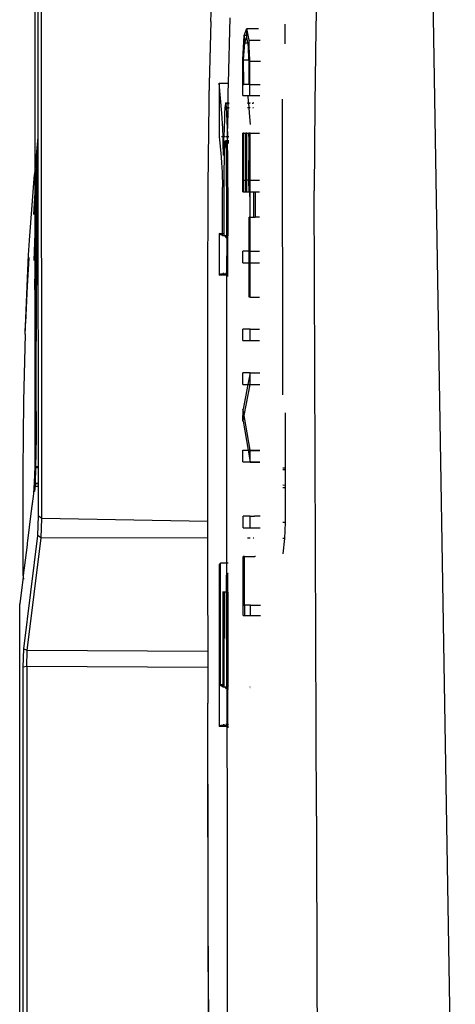
# Model space of a CAD drawing. Units: centimetres. Extents: x 348 to 1323, y 288 to 791.
# Drawn here: x 417 to 439, y 701 to 751 of the extents above; entities that cross this region are included whole.
import ezdxf

# ---------------------------------------------------------------- set-up
doc = ezdxf.new("R2010")
doc.units = ezdxf.units.CM
doc.layers.add('Edges', color=7, linetype='Continuous')

# ---------------------------------------------------------------- blocks, each defined once
blk = doc.blocks.new('ford ranger pl')
at = {"layer": 'Edges'}
for p, q in [((394.111, 334.737), (327.088, 334.737)), ((394.078, 334.926), (327.121, 334.926)), ((362.945, 335.094), (396.998, 335.095)), ((394.062, 325.488), (394.111, 334.737)), ((395.018, 334.901), (394.078, 334.926)), ((394.111, 334.737), (394.078, 334.926)), ((394.111, 334.737), (394.921, 334.713)), ((394.871, 325.49), (394.921, 334.713)), ((394.921, 334.713), (395.018, 334.901)), ((394.921, 334.713), (400.676, 334.001)), ((400.797, 334.181), (395.018, 334.901)), ((396.998, 335.095), (397.31, 335.095)), ((397.309, 335.057), (397.309, 335.063)), ((398.691, 334.92), (397.31, 335.095)), ((398.691, 334.92), (398.563, 334.908)), ((398.711, 334.922), (398.691, 334.92)), ((398.786, 334.93), (398.711, 334.922)), ((398.904, 334.898), (398.711, 334.922)), ((399.667, 334.934), (398.786, 334.93)), ((398.945, 334.899), (398.904, 334.898)), ((399.152, 334.867), (398.904, 334.898)), ((399.152, 334.867), (398.945, 334.899)), ((400.316, 334.721), (399.152, 334.867)), ((404.118, 334.938), (399.667, 334.934)), ((400.418, 334.71), (400.316, 334.721)), ((400.521, 334.695), (400.418, 334.71)), ((401.92, 334.519), (400.521, 334.695)), ((407.653, 334.901), (404.118, 334.938)), ((411.078, 334.812), (407.653, 334.901)), ((411.078, 334.812), (414.944, 334.634)), ((411.078, 334.812), (411.667, 334.798)), ((411.078, 334.812), (413.526, 334.706)), ((413.526, 334.706), (411.667, 334.798)), ((413.526, 334.706), (415.113, 334.638)), ((414.944, 334.634), (413.526, 334.706)), ((414.983, 334.635), (414.944, 334.634)), ((415.113, 334.638), (415.589, 334.604)), ((400.676, 334.001), (400.797, 334.181)), ((401.797, 334.156), (400.797, 334.181)), ((401.661, 333.97), (401.797, 334.156)), ((403.314, 334.157), (401.797, 334.156)), ((402.186, 334.491), (401.92, 334.519)), ((402.786, 334.41), (401.92, 334.519)), ((402.786, 334.41), (402.186, 334.491)), ((402.955, 334.389), (402.786, 334.41)), ((403.498, 334.353), (402.955, 334.389)), ((403.315, 334.344), (402.955, 334.389)), ((403.036, 334.326), (403.315, 334.288)), ((403.315, 334.315), (403.205, 334.337)), ((403.315, 334.288), (403.314, 334.157)), ((403.44, 334.157), (403.314, 334.157)), ((404.29, 334.314), (403.315, 334.344)), ((403.315, 334.344), (403.315, 334.315)), ((403.454, 334.288), (403.315, 334.315)), ((403.315, 334.315), (403.315, 334.288)), ((403.315, 334.288), (403.446, 334.27)), ((403.446, 334.27), (403.44, 334.157)), ((403.445, 334.157), (403.44, 334.157)), ((403.445, 334.157), (403.454, 334.288)), ((404.251, 334.157), (403.445, 334.157)), ((403.454, 334.288), (404.258, 334.266)), ((404.296, 334.324), (403.498, 334.353)), ((404.258, 334.266), (404.251, 334.157)), ((404.298, 334.157), (404.251, 334.157)), ((404.29, 334.314), (404.258, 334.266)), ((404.258, 334.266), (404.299, 334.265)), ((404.296, 334.324), (404.29, 334.314)), ((404.3, 334.313), (404.29, 334.314)), ((405.73, 334.314), (404.296, 334.324)), ((404.298, 334.157), (404.299, 334.265)), ((418.321, 334.162), (404.298, 334.157)), ((404.299, 334.265), (404.3, 334.313)), ((404.299, 334.265), (405.779, 334.233)), ((405.73, 334.314), (404.3, 334.313)), ((405.828, 334.313), (405.73, 334.314)), ((405.779, 334.233), (408.507, 334.254)), ((414.435, 334.318), (405.828, 334.313)), ((408.544, 334.308), (405.828, 334.313)), ((408.507, 334.254), (412.888, 334.233)), ((412.924, 334.307), (408.544, 334.308)), ((412.888, 334.233), (418.321, 334.162)), ((418.343, 334.216), (412.924, 334.307)), ((414.435, 334.318), (413.338, 334.34)), ((414.48, 334.318), (414.435, 334.318)), ((416.209, 334.319), (414.48, 334.318)), ((418.434, 334.236), (414.48, 334.318)), ((416.209, 334.319), (414.836, 334.367)), ((415.589, 334.604), (415.862, 334.591)), ((415.862, 334.591), (419.218, 334.344)), ((416.286, 334.319), (416.209, 334.319)), ((418.294, 334.32), (416.286, 334.319)), ((418.666, 334.238), (416.286, 334.319)), ((418.579, 334.235), (416.286, 334.319)), ((418.294, 334.32), (417.177, 334.391)), ((420.757, 334.162), (418.294, 334.32)), ((419.464, 334.32), (418.294, 334.32)), ((418.321, 334.162), (418.328, 334.161)), ((419.545, 334.162), (418.328, 334.161)), ((419.545, 334.162), (418.343, 334.216)), ((418.434, 334.236), (420.019, 334.162)), ((418.579, 334.235), (418.434, 334.236)), ((418.666, 334.238), (418.579, 334.235)), ((418.579, 334.235), (419.441, 334.205)), ((418.666, 334.238), (418.868, 334.232)), ((419.041, 334.226), (418.868, 334.232)), ((419.115, 334.225), (419.041, 334.226)), ((419.115, 334.225), (419.153, 334.222)), ((419.153, 334.222), (419.174, 334.222)), ((419.174, 334.222), (419.828, 334.2)), ((419.174, 334.222), (419.441, 334.205)), ((419.464, 334.32), (419.218, 334.344)), ((419.441, 334.205), (420.157, 334.162)), ((419.65, 334.198), (419.441, 334.205)), ((431.89, 334.326), (419.464, 334.32)), ((421.117, 334.162), (419.464, 334.32)), ((420.019, 334.162), (419.545, 334.162)), ((420.357, 334.162), (419.65, 334.198)), ((419.65, 334.198), (420.418, 334.171)), ((419.828, 334.2), (420.418, 334.171)), ((420.026, 334.162), (420.019, 334.162)), ((420.157, 334.162), (420.026, 334.162)), ((420.357, 334.162), (420.157, 334.162)), ((420.545, 334.162), (420.357, 334.162)), ((420.418, 334.171), (420.545, 334.162)), ((420.674, 334.162), (420.545, 334.162)), ((420.757, 334.162), (420.674, 334.162)), ((421.117, 334.162), (420.757, 334.162)), ((431.912, 334.166), (421.117, 334.162)), ((400.658, 325.502), (400.676, 334.001)), ((400.676, 334.001), (401.661, 333.97)), ((401.517, 325.503), (401.661, 333.97)), ((401.661, 333.97), (431.919, 333.973)), ((360.6, 325.419), (392.238, 325.481)), ((378.529, 325.461), (367.384, 325.429)), ((378.529, 325.461), (392.238, 325.481)), ((392.24, 325.481), (392.238, 325.481)), ((394.062, 325.488), (392.24, 325.481)), ((394.871, 325.49), (394.062, 325.488)), ((398.566, 325.5), (394.871, 325.49)), ((400.658, 325.502), (398.566, 325.5)), ((401.517, 325.503), (400.658, 325.502)), ((412.993, 325.507), (401.517, 325.503)), ((418.633, 325.487), (412.993, 325.507)), ((422.867, 325.431), (418.633, 325.487)), ((423.187, 325.427), (422.867, 325.431)), ((423.19, 325.431), (423.187, 325.427)), ((427.023, 325.326), (423.187, 325.427)), ((427.022, 325.335), (423.19, 325.431)), ((427.022, 325.335), (431.035, 325.187)), ((391.054, 324.91), (391.094, 324.861)), ((391.056, 324.516), (391.054, 324.91)), ((399.317, 324.908), (391.054, 324.91)), ((391.094, 324.861), (391.118, 324.807)), ((391.137, 324.65), (391.1, 324.573)), ((391.118, 324.807), (391.142, 324.703)), ((391.142, 324.703), (391.137, 324.65)), ((391.142, 324.65), (391.142, 324.703)), ((393.022, 324.574), (393.071, 324.646)), ((393.071, 324.646), (393.08, 324.646)), ((393.071, 324.646), (393.071, 324.539)), ((393.08, 324.715), (393.129, 324.808)), ((393.08, 324.715), (393.08, 324.646)), ((393.174, 324.715), (393.08, 324.715)), ((393.08, 324.646), (393.174, 324.646)), ((393.129, 324.808), (393.173, 324.839)), ((393.173, 324.839), (399.317, 324.835)), ((393.174, 324.715), (393.173, 324.839)), ((397.924, 324.717), (393.174, 324.715)), ((393.174, 324.646), (393.174, 324.715)), ((393.174, 324.646), (397.909, 324.641)), ((397.909, 324.641), (397.924, 324.717)), ((397.909, 324.542), (397.909, 324.641)), ((397.924, 324.717), (397.925, 324.542)), ((399.386, 324.835), (399.317, 324.908)), ((399.317, 324.908), (399.317, 324.835)), ((399.317, 324.835), (399.386, 324.835)), ((399.388, 324.528), (399.386, 324.835)), ((414.078, 324.908), (414.141, 324.82)), ((416.213, 324.908), (414.078, 324.908)), ((414.081, 324.53), (414.078, 324.908)), ((414.135, 324.585), (414.1, 324.53)), ((414.167, 324.672), (414.135, 324.585)), ((414.141, 324.82), (414.172, 324.725)), ((414.172, 324.725), (414.167, 324.703)), ((414.167, 324.703), (414.167, 324.672)), ((414.168, 324.529), (414.168, 324.585)), ((414.172, 324.672), (414.172, 324.725)), ((414.173, 324.529), (414.173, 324.585)), ((415.98, 324.542), (416.052, 324.584)), ((416.052, 324.584), (416.094, 324.658)), ((416.094, 324.658), (416.106, 324.658)), ((416.094, 324.541), (416.094, 324.658)), ((416.105, 324.734), (416.141, 324.819)), ((416.105, 324.734), (416.106, 324.658)), ((416.105, 324.734), (416.214, 324.734)), ((416.106, 324.658), (416.214, 324.658)), ((416.141, 324.819), (416.213, 324.908)), ((416.213, 324.908), (416.214, 324.734)), ((416.214, 324.734), (417.826, 324.735)), ((416.214, 324.734), (416.214, 324.658)), ((416.214, 324.658), (417.82, 324.658)), ((417.82, 324.658), (419.324, 324.652)), ((417.826, 324.735), (418.579, 324.739)), ((419.333, 324.76), (418.579, 324.739)), ((419.324, 324.652), (420.078, 324.642)), ((419.818, 324.791), (419.333, 324.76)), ((420.097, 324.81), (419.818, 324.791)), ((420.078, 324.642), (420.212, 324.637)), ((420.839, 324.879), (420.097, 324.81)), ((420.212, 324.687), (420.837, 324.697)), ((420.212, 324.679), (420.212, 324.687)), ((420.212, 324.679), (420.212, 324.637)), ((420.212, 324.679), (421.143, 324.666)), ((420.212, 324.637), (420.856, 324.614)), ((420.837, 324.697), (420.993, 324.701)), ((421.141, 324.91), (420.839, 324.879)), ((420.856, 324.614), (420.934, 324.595)), ((420.857, 324.578), (420.856, 324.614)), ((420.934, 324.595), (420.901, 324.583)), ((420.993, 324.701), (421.142, 324.707)), ((421.141, 324.881), (421.141, 324.91)), ((423.872, 324.907), (421.141, 324.91)), ((421.142, 324.707), (421.142, 324.793)), ((421.142, 324.707), (421.569, 324.725)), ((421.143, 324.666), (421.142, 324.707)), ((421.587, 324.66), (421.143, 324.666)), ((421.143, 324.617), (421.143, 324.666)), ((421.569, 324.725), (422.35, 324.773)), ((422.057, 324.643), (421.587, 324.66)), ((422.341, 324.63), (422.057, 324.643)), ((422.627, 324.612), (422.341, 324.63)), ((422.35, 324.773), (423.115, 324.837)), ((422.845, 324.582), (422.627, 324.612)), ((422.627, 324.612), (422.627, 324.586)), ((423.115, 324.837), (423.872, 324.907)), ((423.872, 324.907), (423.874, 324.45)), ((386.805, 324.505), (376.068, 324.504)), ((391.052, 324.513), (386.805, 324.505)), ((391.052, 324.513), (391.001, 324.469)), ((391.002, 324.438), (391.001, 324.469)), ((391.001, 324.469), (391.056, 324.469)), ((391.052, 324.513), (391.056, 324.516)), ((391.056, 324.513), (391.052, 324.513)), ((391.056, 324.469), (391.052, 324.513)), ((391.062, 324.521), (391.056, 324.513)), ((391.143, 324.513), (391.056, 324.513)), ((391.056, 324.438), (391.056, 324.469)), ((391.056, 324.469), (391.143, 324.469)), ((391.1, 324.573), (391.062, 324.521)), ((391.143, 324.513), (391.143, 324.573)), ((392.967, 324.516), (391.143, 324.513)), ((391.143, 324.469), (391.143, 324.513)), ((391.143, 324.469), (392.968, 324.471)), ((391.143, 324.438), (391.143, 324.469)), ((392.967, 324.539), (393.022, 324.574)), ((393.071, 324.539), (392.967, 324.539)), ((392.967, 324.539), (392.967, 324.516)), ((393.071, 324.516), (392.967, 324.516)), ((392.967, 324.516), (392.968, 324.471)), ((392.968, 324.471), (392.968, 324.439)), ((392.968, 324.471), (393.072, 324.471)), ((397.909, 324.542), (393.071, 324.539)), ((393.071, 324.539), (393.071, 324.516)), ((397.909, 324.526), (393.071, 324.516)), ((393.071, 324.516), (393.072, 324.471)), ((393.072, 324.471), (393.072, 324.439)), ((397.91, 324.47), (393.072, 324.471)), ((397.925, 324.542), (397.909, 324.542)), ((397.909, 324.526), (397.909, 324.542)), ((397.91, 324.47), (397.909, 324.526)), ((397.925, 324.526), (397.909, 324.526)), ((397.91, 324.446), (397.91, 324.47)), ((397.91, 324.47), (397.925, 324.47)), ((398.754, 324.542), (397.925, 324.542)), ((397.925, 324.542), (397.925, 324.526)), ((398.754, 324.528), (397.925, 324.526)), ((397.925, 324.526), (397.925, 324.47)), ((397.925, 324.47), (397.925, 324.446)), ((397.925, 324.47), (398.755, 324.469)), ((398.776, 324.528), (398.754, 324.542)), ((398.754, 324.542), (398.754, 324.528)), ((398.754, 324.528), (398.755, 324.469)), ((398.776, 324.528), (398.754, 324.528)), ((398.755, 324.469), (398.755, 324.446)), ((398.755, 324.469), (398.863, 324.469)), ((398.863, 324.469), (398.776, 324.528)), ((399.388, 324.528), (398.776, 324.528)), ((398.863, 324.445), (398.863, 324.469)), ((406.088, 324.536), (399.388, 324.528)), ((399.388, 324.447), (399.388, 324.528)), ((413.18, 324.532), (406.088, 324.536)), ((414.081, 324.53), (413.18, 324.532)), ((414.081, 324.512), (414.026, 324.469)), ((414.026, 324.452), (414.026, 324.469)), ((414.026, 324.469), (414.082, 324.469)), ((414.081, 324.512), (414.081, 324.53)), ((414.1, 324.53), (414.081, 324.53)), ((414.097, 324.525), (414.081, 324.512)), ((414.082, 324.469), (414.081, 324.512)), ((414.082, 324.452), (414.082, 324.469)), ((414.082, 324.469), (414.169, 324.469)), ((414.1, 324.53), (414.097, 324.525)), ((414.168, 324.529), (414.1, 324.53)), ((414.169, 324.469), (414.168, 324.529)), ((414.173, 324.529), (414.168, 324.529)), ((414.169, 324.452), (414.169, 324.469)), ((414.169, 324.469), (414.174, 324.469)), ((414.174, 324.469), (414.173, 324.529)), ((415.98, 324.524), (414.173, 324.529)), ((414.174, 324.452), (414.174, 324.469)), ((414.174, 324.469), (415.98, 324.468)), ((416.094, 324.541), (415.98, 324.542)), ((415.98, 324.542), (415.98, 324.524)), ((416.094, 324.523), (415.98, 324.524)), ((415.98, 324.524), (415.98, 324.468)), ((415.98, 324.468), (415.98, 324.447)), ((415.98, 324.468), (416.095, 324.468)), ((417.913, 324.536), (416.094, 324.541)), ((416.094, 324.523), (416.094, 324.541)), ((418.829, 324.515), (416.094, 324.523)), ((416.095, 324.468), (416.094, 324.523)), ((416.095, 324.447), (416.095, 324.468)), ((418.551, 324.465), (416.095, 324.468)), ((419.31, 324.542), (417.913, 324.536)), ((418.551, 324.465), (419.306, 324.468)), ((420.829, 324.492), (418.829, 324.515)), ((419.306, 324.468), (420.065, 324.467)), ((420.326, 324.554), (419.31, 324.542)), ((420.065, 324.467), (420.829, 324.478)), ((420.829, 324.575), (420.326, 324.554)), ((420.857, 324.578), (420.829, 324.575)), ((420.829, 324.575), (420.829, 324.492)), ((420.829, 324.492), (420.829, 324.478)), ((420.857, 324.492), (420.829, 324.492)), ((420.829, 324.478), (420.829, 324.414)), ((420.829, 324.478), (420.857, 324.478)), ((420.901, 324.583), (420.857, 324.578)), ((420.857, 324.492), (420.857, 324.578)), ((420.857, 324.478), (420.857, 324.492)), ((420.901, 324.491), (420.857, 324.492)), ((420.857, 324.478), (420.902, 324.479)), ((420.858, 324.414), (420.857, 324.478)), ((420.901, 324.491), (420.901, 324.583)), ((420.902, 324.479), (420.901, 324.491)), ((420.935, 324.491), (420.901, 324.491)), ((420.902, 324.413), (420.902, 324.479)), ((420.902, 324.479), (420.935, 324.479)), ((420.935, 324.491), (420.935, 324.582)), ((420.935, 324.479), (420.935, 324.491)), ((421.144, 324.489), (420.935, 324.491)), ((420.935, 324.479), (421.144, 324.482)), ((420.936, 324.413), (420.935, 324.479)), ((421.144, 324.489), (421.143, 324.579)), ((421.144, 324.482), (421.144, 324.489)), ((421.405, 324.486), (421.144, 324.489)), ((421.144, 324.482), (421.405, 324.486)), ((421.145, 324.41), (421.144, 324.482)), ((421.405, 324.486), (421.569, 324.488)), ((421.569, 324.488), (421.932, 324.496)), ((422.613, 324.472), (421.569, 324.488)), ((421.932, 324.496), (422.322, 324.508)), ((422.322, 324.508), (422.613, 324.527)), ((422.613, 324.527), (422.627, 324.529)), ((422.613, 324.472), (422.613, 324.527)), ((422.614, 324.392), (422.613, 324.472)), ((422.627, 324.472), (422.613, 324.472)), ((422.627, 324.557), (422.627, 324.529)), ((422.627, 324.529), (422.846, 324.553)), ((422.627, 324.529), (422.627, 324.472)), ((422.627, 324.472), (422.627, 324.392)), ((422.846, 324.469), (422.627, 324.472)), ((422.874, 324.57), (422.845, 324.582)), ((422.846, 324.553), (422.874, 324.57)), ((422.846, 324.553), (422.846, 324.469)), ((422.846, 324.469), (422.847, 324.389)), ((422.875, 324.469), (422.846, 324.469)), ((422.874, 324.57), (422.875, 324.469)), ((423.379, 324.463), (422.875, 324.469)), ((422.875, 324.469), (422.875, 324.389)), ((423.874, 324.45), (423.379, 324.463)), ((427.212, 324.363), (423.874, 324.45)), ((396.705, 323.686), (397.238, 323.686)), ((396.705, 323.686), (396.705, 323.62)), ((396.705, 323.62), (396.705, 323.313)), ((397.238, 323.62), (396.705, 323.62)), ((397.238, 323.686), (399.725, 323.688)), ((397.238, 323.686), (397.238, 323.62)), ((397.238, 323.62), (399.725, 323.622)), ((397.238, 323.464), (397.238, 323.62)), ((399.725, 323.622), (399.725, 323.688)), ((399.725, 323.622), (399.726, 323.089)), ((401.192, 323.689), (401.785, 323.69)), ((401.192, 323.689), (401.192, 323.316)), ((401.785, 323.316), (401.785, 323.69)), ((404.55, 323.691), (405.142, 323.692)), ((404.55, 323.691), (404.55, 323.319)), ((405.142, 323.692), (405.142, 323.426)), ((406.628, 323.69), (405.142, 323.426)), ((405.142, 323.322), (406.913, 323.636)), ((406.628, 323.69), (406.628, 323.693)), ((406.628, 323.693), (406.635, 323.691)), ((406.635, 323.691), (406.628, 323.69)), ((406.635, 323.691), (406.643, 323.693)), ((406.643, 323.693), (406.645, 323.689)), ((406.643, 323.693), (407.215, 323.69)), ((406.645, 323.689), (407.215, 323.69)), ((406.645, 323.689), (406.876, 323.644)), ((406.876, 323.644), (406.913, 323.636)), ((406.913, 323.636), (407.215, 323.69)), ((406.913, 323.636), (408.499, 323.322)), ((407.215, 323.69), (407.22, 323.694)), ((407.22, 323.694), (407.226, 323.692)), ((407.226, 323.692), (407.235, 323.694)), ((407.235, 323.689), (407.226, 323.692)), ((407.235, 323.694), (407.235, 323.689)), ((408.502, 323.439), (407.235, 323.689)), ((408.502, 323.694), (409.094, 323.694)), ((408.502, 323.694), (408.502, 323.439)), ((409.094, 323.322), (409.094, 323.694)), ((410.74, 323.696), (410.74, 323.323)), ((410.74, 323.696), (411.333, 323.696)), ((411.333, 323.323), (411.333, 323.696)), ((414.71, 323.699), (415.302, 323.699)), ((414.71, 323.699), (414.71, 323.381)), ((415.302, 323.381), (415.302, 323.699)), ((418.332, 323.701), (418.935, 323.702)), ((418.332, 323.701), (418.332, 323.649)), ((418.332, 323.649), (418.935, 323.65)), ((418.332, 323.649), (418.332, 323.545)), ((418.935, 323.702), (421.331, 323.704)), ((418.935, 323.702), (418.935, 323.65)), ((418.935, 323.65), (421.331, 323.651)), ((418.935, 323.65), (418.935, 323.545)), ((421.331, 323.651), (421.331, 323.704)), ((421.331, 323.651), (421.331, 323.547)), ((423.241, 323.705), (423.804, 323.705)), ((423.241, 323.705), (423.241, 323.448)), ((423.804, 323.705), (425.068, 323.706)), ((423.804, 323.705), (423.804, 323.656)), ((423.804, 323.656), (423.877, 323.656)), ((423.804, 323.381), (423.804, 323.656)), ((423.877, 323.659), (423.877, 323.656)), ((423.877, 323.656), (425.068, 323.657)), ((425.068, 323.657), (425.068, 323.706)), ((425.068, 323.706), (426.318, 323.625)), ((425.068, 323.657), (425.938, 323.602)), ((425.068, 323.657), (425.068, 323.384)), ((426.318, 323.625), (425.938, 323.602)), ((425.938, 323.602), (426.231, 323.499)), ((425.938, 323.602), (425.938, 323.445)), ((426.318, 323.498), (426.318, 323.625)), ((426.318, 323.625), (426.671, 323.493)), ((392.977, 323.331), (392.977, 323.316)), ((393.076, 323.334), (393.076, 323.316)), ((396.705, 323.313), (396.705, 322.797)), ((396.705, 323.313), (397.238, 323.313)), ((397.238, 323.313), (397.238, 323.464)), ((397.238, 323.313), (397.238, 323.042)), ((399.726, 323.049), (399.726, 323.089)), ((400.653, 323.325), (400.654, 323.456)), ((400.653, 323.136), (400.653, 323.176)), ((401.192, 323.316), (401.193, 322.811)), ((401.192, 323.316), (401.785, 323.316)), ((401.785, 323.316), (401.785, 323.095)), ((401.785, 322.813), (401.785, 323.095)), ((404.535, 323.319), (404.535, 322.823)), ((404.535, 323.319), (404.55, 323.319)), ((405.142, 323.426), (404.55, 323.319)), ((404.55, 323.319), (404.55, 322.823)), ((404.55, 323.319), (405.127, 323.319)), ((405.127, 323.319), (405.142, 323.322)), ((405.127, 323.319), (405.127, 322.825)), ((405.127, 323.319), (405.142, 323.319)), ((405.142, 323.322), (405.142, 323.426)), ((405.142, 323.319), (405.142, 323.322)), ((405.142, 323.319), (405.143, 322.825)), ((408.499, 323.322), (408.499, 322.835)), ((408.499, 323.322), (408.502, 323.322)), ((408.502, 323.439), (408.502, 323.322)), ((409.091, 323.322), (408.502, 323.439)), ((408.502, 323.322), (408.502, 322.835)), ((408.502, 323.322), (409.091, 323.322)), ((409.091, 323.322), (409.094, 323.322)), ((409.091, 323.322), (409.095, 323.115)), ((409.095, 323.115), (409.091, 322.837)), ((409.094, 323.322), (409.095, 323.115)), ((409.095, 323.115), (409.095, 322.837)), ((410.74, 323.323), (410.741, 322.842)), ((410.74, 323.323), (411.333, 323.323)), ((411.333, 323.323), (411.333, 323.122)), ((411.333, 323.122), (411.333, 322.843)), ((412.951, 323.379), (414.71, 323.381)), ((412.951, 323.325), (412.951, 323.379)), ((412.951, 323.325), (414.035, 323.326)), ((412.951, 323.325), (412.951, 322.849)), ((414.035, 323.326), (414.035, 323.354)), ((414.035, 323.326), (414.177, 323.326)), ((414.177, 323.343), (414.173, 323.354)), ((414.177, 323.343), (414.177, 323.354)), ((414.177, 323.326), (414.177, 323.343)), ((414.183, 323.326), (414.177, 323.343)), ((414.177, 323.326), (414.183, 323.326)), ((414.183, 323.326), (414.183, 323.354)), ((414.183, 323.326), (414.71, 323.326)), ((414.71, 323.381), (414.71, 323.326)), ((414.71, 323.381), (415.302, 323.381)), ((414.71, 323.326), (414.711, 322.85)), ((414.71, 323.326), (415.302, 323.326)), ((415.302, 323.381), (417.039, 323.382)), ((415.302, 323.326), (415.302, 323.381)), ((415.302, 323.326), (415.99, 323.327)), ((415.302, 323.326), (415.303, 322.85)), ((415.989, 323.353), (415.99, 323.327)), ((415.99, 323.327), (416.1, 323.327)), ((416.1, 323.327), (416.1, 323.353)), ((416.1, 323.327), (416.269, 323.332)), ((416.269, 323.332), (416.273, 323.333)), ((417.039, 323.339), (416.273, 323.333)), ((416.273, 323.333), (417.039, 323.328)), ((417.039, 323.339), (417.039, 323.382)), ((418.332, 323.349), (417.039, 323.339)), ((417.039, 323.328), (417.039, 323.339)), ((417.039, 323.328), (417.836, 323.33)), ((417.039, 323.328), (417.039, 323.138)), ((417.039, 323.138), (418.332, 323.135)), ((417.039, 323.138), (417.04, 323.065)), ((417.836, 323.33), (418.318, 323.336)), ((418.332, 323.545), (418.332, 323.492)), ((418.332, 323.545), (418.935, 323.545)), ((418.332, 323.492), (418.935, 323.493)), ((418.332, 323.492), (418.332, 323.383)), ((418.332, 323.383), (418.935, 323.384)), ((418.332, 323.383), (418.332, 323.349)), ((418.332, 323.349), (418.332, 323.329)), ((418.332, 323.329), (418.935, 323.329)), ((418.332, 323.329), (418.332, 323.135)), ((418.332, 323.135), (418.332, 323.062)), ((418.935, 323.545), (421.331, 323.547)), ((418.935, 323.545), (418.935, 323.493)), ((418.935, 323.493), (421.331, 323.494)), ((418.935, 323.384), (418.935, 323.493)), ((418.935, 323.329), (418.935, 323.384)), ((418.935, 323.384), (420.944, 323.381)), ((418.935, 323.329), (421.331, 323.331)), ((418.935, 323.329), (418.935, 322.853)), ((420.834, 323.349), (420.834, 323.339)), ((420.866, 323.339), (420.865, 323.358)), ((420.911, 323.338), (420.91, 323.371)), ((420.944, 323.381), (421.331, 323.385)), ((420.945, 323.338), (420.944, 323.381)), ((421.331, 323.494), (421.331, 323.547)), ((421.331, 323.494), (421.331, 323.385)), ((421.331, 323.331), (421.331, 323.385)), ((421.331, 323.331), (421.332, 323.114)), ((421.332, 323.114), (421.332, 322.84)), ((422.361, 323.371), (421.771, 323.332)), ((422.621, 323.393), (422.361, 323.371)), ((422.621, 323.393), (422.621, 323.459)), ((422.632, 323.394), (422.621, 323.393)), ((422.622, 323.326), (422.621, 323.393)), ((422.623, 323.155), (422.623, 323.186)), ((422.631, 323.459), (422.632, 323.394)), ((422.854, 323.413), (422.632, 323.394)), ((422.632, 323.394), (422.632, 323.326)), ((422.817, 323.185), (422.856, 323.18)), ((422.854, 323.465), (422.854, 323.413)), ((422.883, 323.416), (422.854, 323.413)), ((422.854, 323.413), (422.855, 323.325)), ((422.856, 323.185), (422.856, 323.18)), ((422.856, 323.18), (422.856, 323.162)), ((422.856, 323.18), (422.88, 323.163)), ((422.885, 323.165), (422.88, 323.163)), ((422.883, 323.466), (422.883, 323.416)), ((422.931, 323.42), (422.883, 323.416)), ((422.883, 323.416), (422.884, 323.324)), ((422.885, 323.185), (422.885, 323.165)), ((423.241, 323.448), (422.931, 323.42)), ((423.241, 323.448), (423.241, 323.333)), ((423.241, 323.333), (423.242, 322.829)), ((423.241, 323.333), (423.804, 323.333)), ((423.804, 323.333), (423.804, 323.381)), ((423.804, 323.381), (424.974, 323.381)), ((423.804, 323.333), (423.804, 322.822)), ((423.804, 323.333), (424.974, 323.333)), ((424.974, 323.381), (425.068, 323.384)), ((424.974, 323.333), (424.974, 323.381)), ((424.974, 323.381), (424.993, 323.333)), ((424.974, 323.333), (424.993, 323.333)), ((424.993, 323.333), (425.068, 323.337)), ((424.993, 323.333), (424.994, 322.801)), ((425.068, 323.384), (425.736, 323.408)), ((425.068, 323.384), (425.068, 323.337)), ((425.068, 323.337), (425.736, 323.367)), ((425.736, 323.408), (425.938, 323.445)), ((425.736, 323.408), (425.736, 323.367)), ((425.938, 323.392), (425.736, 323.408)), ((425.736, 323.367), (425.938, 323.376)), ((425.938, 323.445), (426.231, 323.499)), ((425.938, 323.445), (425.938, 323.392)), ((425.938, 323.392), (425.938, 323.376)), ((426.065, 323.382), (425.938, 323.392)), ((425.938, 323.376), (426.065, 323.382)), ((426.065, 323.382), (426.671, 323.493)), ((426.065, 323.382), (426.066, 322.822)), ((426.231, 323.499), (426.318, 323.498)), ((426.318, 323.498), (426.671, 323.493)), ((426.671, 323.493), (426.671, 322.903)), ((397.238, 323.042), (397.238, 322.921)), ((397.238, 322.921), (397.238, 322.798)), ((418.332, 323.062), (417.04, 323.065)), ((417.04, 322.851), (417.04, 323.065)), ((418.332, 323.062), (418.332, 322.852)), ((399.867, 321.645), (400.648, 321.548)), ((400.648, 321.548), (400.649, 321.648)), ((401.451, 321.523), (401.453, 321.652)), ((403.242, 321.66), (403.241, 321.524)), ((403.355, 321.524), (403.356, 321.66)), ((404.161, 321.663), (404.16, 321.524)), ((404.228, 321.524), (404.229, 321.664)), ((423.062, 321.685), (407.978, 321.678)), ((400.648, 321.548), (401.451, 321.523)), ((401.451, 321.523), (403.241, 321.524)), ((403.241, 321.524), (403.241, 321.511)), ((403.241, 321.524), (403.355, 321.524)), ((403.355, 321.511), (403.355, 321.524)), ((403.355, 321.524), (404.16, 321.524)), ((404.16, 321.524), (404.16, 321.514)), ((404.16, 321.524), (404.228, 321.524)), ((404.228, 321.524), (407.051, 321.525)), ((404.228, 321.515), (404.228, 321.524)), ((425.89, 321.535), (426.895, 321.535)), ((377.677, 319.919), (373.042, 319.899)), ((386.481, 319.935), (377.677, 319.919)), ((386.481, 319.935), (418.38, 320.048)), ((422.82, 320.027), (418.38, 320.048)), ((426.658, 319.975), (422.82, 320.027)), ((430.751, 319.89), (426.658, 319.975)), ((359.491, 312.847), (431.535, 314.032))]:
    blk.add_line(p, q, dxfattribs=at)

msp = doc.modelspace()

# ---------------------------------------------------------------- block references
at = {"rotation": 90}
msp.add_blockref('ford ranger pl', (751.933, 323.658), dxfattribs=at)

doc.saveas('drawing.dxf')
